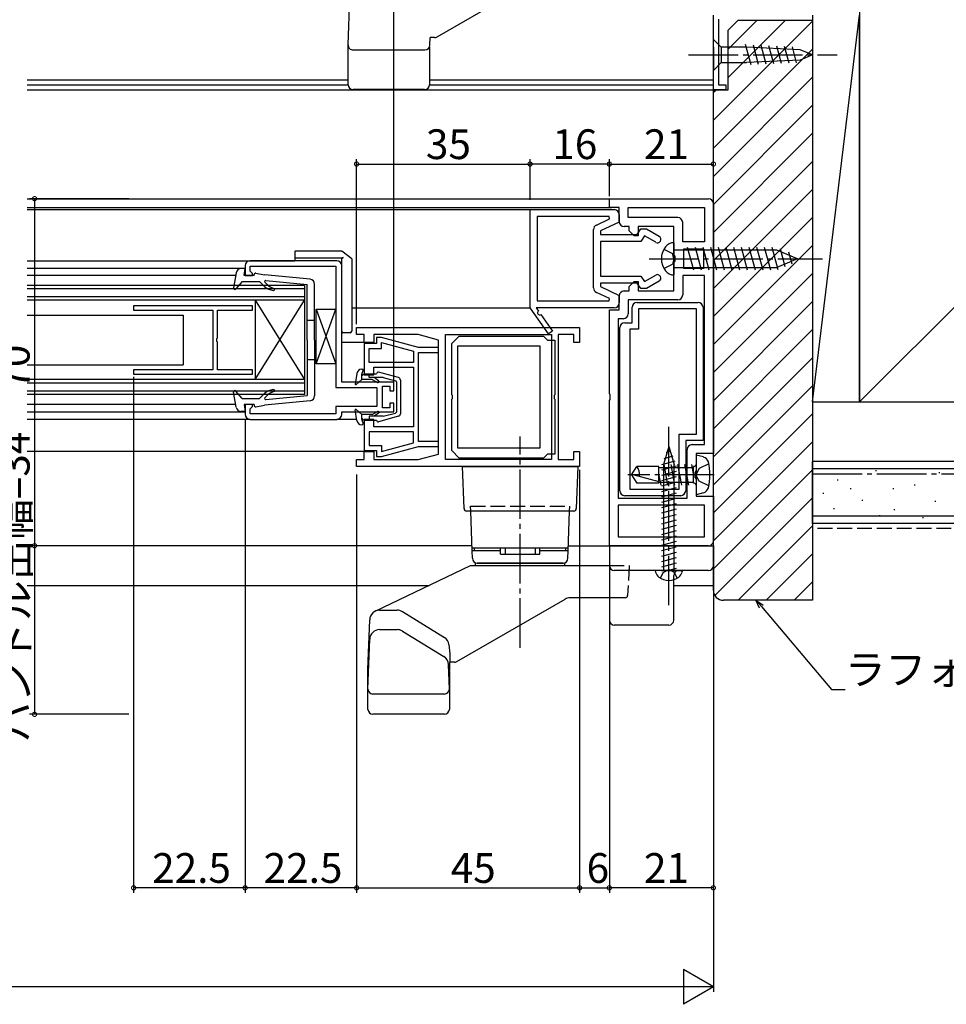
# Model space of a CAD drawing. Extents: x 0 to 1386, y 0 to 2245.
# Drawn here: x 915 to 1102, y 297 to 495 of the extents above; entities that cross this region are included whole.
import ezdxf

# ---------------------------------------------------------------- set-up
doc = ezdxf.new("R2010")
doc.units = 0
for name, pattern in [('YCENTER_1', [13, 10, -1, 1, -1]), ('YDIVIDE_1', [15, 10, -1, 1, -1, 1, -1]), ('YHIDDEN_1', [4, 3, -1])]:
    doc.linetypes.add(name, pattern=pattern)
for name, color, linetype in [('YKK_11', 7, 'CONTINUOUS'), ('YKK_12', 2, 'CONTINUOUS'), ('YKK_13', 4, 'CONTINUOUS'), ('YKK_D', 6, 'CONTINUOUS'), ('YSS_K', 3, 'CONTINUOUS')]:
    doc.layers.add(name, color=color, linetype=linetype)
doc.styles.get("Standard").update_dxf_attribs({"font": 'txt', "bigfont": 'BIGFONT'})

msp = doc.modelspace()

# ---------------------------------------------------------------- linework, layer by layer
at = {"layer": 'YKK_11', "color": 0, "linetype": 'ByBlock', "lineweight": -2}
for p, q in [((1055.12, 481.2), (1055.12, 496.2)), ((1056.12, 495.43), (1056.12, 482.2)), ((1057.62, 481.2), (1055.12, 481.2)), ((1056.12, 482.2), (1057.62, 482.2)), ((1057.62, 482.2), (1057.62, 481.2)), ((1034.12, 457.4), (1034.12, 459.2)), ((1034.12, 459.2), (1054.12, 459.2)), ((1018.12, 437.2), (1018.12, 457)), ((1018.12, 457), (1035.12, 457)), ((1036.12, 457.4), (1034.12, 457.4)), ((1036.12, 454.6), (1036.12, 457.4)), ((1037.92, 457.4), (1053.32, 457.4)), ((1037.92, 455.4), (1037.92, 457.4)), ((1053.32, 457.4), (1053.32, 450.5)), ((1055.12, 458.2), (1055.12, 407.8)), ((1019.52, 455.6), (1019.52, 438.6)), ((1034.05, 455.6), (1019.52, 455.6)), ((1019.52, 455.6), (1019.52, 438.6)), ((1031.5, 453.89), (1034.15, 455.13)), ((1034.15, 455.13), (1034.05, 455.6)), ((1036.12, 456), (1036.12, 454.5)), ((1047.92, 455.4), (1037.92, 455.4)), ((1030.92, 441.22), (1030.92, 452.99)), ((1036.12, 454.5), (1032.32, 452.73)), ((1038.12, 453.6), (1037.12, 453.6)), ((1038.12, 452.7), (1038.12, 453.6)), ((1039.72, 452), (1040.49, 453.1)), ((1047.12, 453.6), (1039.92, 453.6)), ((1039.92, 453.6), (1039.92, 451.7)), ((1040.49, 453.1), (1041.6, 453.1)), ((1041.6, 453.1), (1044.17, 451.62)), ((1047.12, 447.97), (1047.12, 453.6)), ((1048.92, 450.5), (1048.92, 454.4)), ((1032.32, 452.73), (1032.32, 452)), ((1032.32, 452), (1039.72, 452)), ((1039.12, 451.7), (1038.12, 452.7)), ((1039.92, 451.7), (1039.12, 451.7)), ((1041.22, 451.71), (1040.45, 450.6)), ((1043.47, 450.41), (1041.22, 451.71)), ((1040.45, 450.6), (1032.32, 450.6)), ((1032.32, 450.6), (1032.32, 443.6)), ((1053.32, 450.5), (1048.92, 450.5)), ((1049.12, 445.1), (1049.12, 449.1)), ((1049.12, 449.1), (1053.12, 449.1)), ((1053.12, 449.1), (1053.12, 445.1)), ((1047.37, 447.54), (1047.12, 447.97)), ((1047.37, 446.67), (1047.37, 447.54)), ((960.62, 445.7), (960.62, 443.7)), ((979.12, 446.7), (961.62, 446.7)), ((961.62, 444.6), (961.62, 445.6)), ((961.62, 445.6), (978.92, 445.6)), ((978.92, 445.6), (978.92, 421.1)), ((980.12, 422.2), (980.12, 445.7)), ((1047.12, 446.24), (1047.37, 446.67)), ((1047.12, 440.6), (1047.12, 446.24)), ((1053.12, 445.1), (1049.12, 445.1)), ((960.62, 443.7), (962.12, 443.7)), ((961.82, 444.4), (961.62, 444.6)), ((962.12, 444.1), (961.82, 444.4)), ((962.12, 443.7), (962.12, 444.1)), ((1032.32, 443.6), (1040.45, 443.6)), ((1040.45, 443.6), (1041.22, 442.5)), ((1041.22, 442.5), (1043.47, 443.8)), ((1053.32, 443.7), (1048.92, 443.7)), ((1048.92, 443.7), (1048.92, 439.8)), ((1053.32, 409.6), (1053.32, 443.7)), ((1039.72, 442.2), (1032.32, 442.2)), ((1032.32, 442.2), (1032.32, 441.48)), ((1032.32, 441.48), (1036.12, 439.7)), ((1038.12, 441.5), (1039.12, 442.5)), ((1038.12, 440.6), (1038.12, 441.5)), ((1039.12, 442.5), (1039.92, 442.5)), ((1040.49, 441.1), (1039.72, 442.2)), ((1039.92, 442.5), (1039.92, 440.6)), ((1041.6, 441.1), (1040.49, 441.1)), ((1044.17, 442.59), (1041.6, 441.1)), ((1034.15, 439.08), (1031.5, 440.31)), ((1034.05, 438.6), (1034.15, 439.08)), ((1036.12, 439.7), (1036.12, 438.2)), ((1036.12, 436.8), (1036.12, 439.6)), ((1037.12, 440.6), (1038.12, 440.6)), ((1039.92, 440.6), (1047.12, 440.6)), ((962.12, 437.61), (938.12, 437.61)), ((938.12, 437.61), (938.12, 436.71)), ((962.12, 436.71), (962.12, 437.61)), ((1021.82, 431.92), (1018.12, 437.2)), ((1035.12, 437.2), (1019.34, 437.2)), ((1019.34, 437.2), (1019.81, 436.53)), ((1019.52, 438.6), (1034.05, 438.6)), ((1047.92, 438.8), (1037.92, 438.8)), ((1037.92, 438.8), (1037.92, 436)), ((1038.72, 434.2), (1038.72, 437.3)), ((1039.72, 438.3), (1052.02, 438.3)), ((1051.72, 437), (1040.02, 437)), ((1040.02, 437), (1040.02, 432.9)), ((1051.72, 418.9), (1051.72, 437)), ((1053.02, 437.3), (1053.02, 410.4)), ((938.12, 436.71), (954.12, 436.71)), ((954.12, 436.71), (954.12, 424.71)), ((955.02, 431.16), (955.02, 436.71)), ((955.02, 436.71), (962.12, 436.71)), ((1020.27, 435.88), (1022.64, 432.49)), ((1034.12, 419.87), (1034.12, 436.8)), ((1034.12, 436.8), (1036.12, 436.8)), ((1035.92, 435), (1035.92, 398.8)), ((1036.92, 435), (1035.92, 435)), ((983.12, 431.8), (983.12, 433.2)), ((983.12, 433.2), (1028.12, 433.2)), ((1028.12, 433.2), (1028.12, 430.2)), ((1036.22, 400.3), (1036.22, 433.2)), ((1037.22, 434.2), (1038.72, 434.2)), ((954.9, 430.98), (955.02, 431.16)), ((984.62, 431.8), (983.12, 431.8)), ((984.62, 430.2), (984.62, 431.8)), ((995.51, 431.8), (986.62, 431.8)), ((986.62, 431.8), (986.62, 430.2)), ((988.12, 431.2), (987.12, 431.2)), ((987.12, 431.2), (987.12, 430)), ((995.62, 429.19), (988.12, 431.2)), ((999.62, 430.7), (995.51, 431.8)), ((1001.02, 406.6), (1001.02, 431.8)), ((1001.02, 431.8), (1022.42, 431.8)), ((1001.02, 406.6), (1001.02, 431.8)), ((1002.32, 430), (1003.82, 431.5)), ((1003.82, 431.5), (1020.82, 431.5)), ((1020.82, 431.5), (1021.62, 430.7)), ((1022.64, 432.49), (1021.82, 431.92)), ((1022.42, 431.8), (1022.42, 415.33)), ((1026.92, 431.8), (1023.82, 431.8)), ((1023.82, 431.8), (1023.82, 415.44)), ((1026.92, 430.2), (1026.92, 431.8)), ((1038.22, 432.9), (1038.22, 400.6)), ((1040.02, 432.9), (1038.22, 432.9)), ((1038.22, 432.9), (1038.22, 400.6)), ((954.9, 430.43), (954.9, 430.98)), ((955.02, 430.25), (954.9, 430.43)), ((955.02, 424.71), (955.02, 430.25)), ((986.62, 430.2), (984.62, 430.2)), ((987.12, 430), (984.62, 430)), ((984.62, 430), (984.62, 423.7)), ((988.12, 429), (988.12, 430.17)), ((988.12, 430.17), (994.62, 428.43)), ((999.62, 429.19), (995.62, 429.19)), ((999.62, 407.7), (999.62, 430.7)), ((999.62, 428.19), (999.62, 429.19)), ((1002.32, 419.66), (1002.32, 430)), ((1003.52, 408.9), (1003.52, 429.5)), ((1003.52, 429.5), (1020.12, 429.5)), ((1003.52, 408.9), (1003.52, 429.5)), ((1020.12, 429.5), (1020.12, 408.9)), ((1021.62, 430.7), (1023.12, 430.7)), ((1023.12, 430.7), (1023.12, 419.66)), ((1028.12, 430.2), (1026.92, 430.2)), ((985.62, 426.2), (985.62, 429)), ((985.62, 429), (988.12, 429)), ((994.62, 428.43), (994.62, 426.2)), ((995.62, 410.21), (995.62, 428.19)), ((995.62, 428.19), (999.62, 428.19)), ((994.62, 426.2), (985.62, 426.2)), ((994.62, 426.2), (985.62, 426.2)), ((986.62, 423.7), (986.62, 425.2)), ((986.62, 425.2), (994.62, 425.2)), ((994.62, 425.2), (994.62, 413.2)), ((954.12, 424.71), (938.12, 424.71)), ((938.12, 424.71), (938.12, 423.81)), ((938.12, 423.81), (962.12, 423.81)), ((962.12, 424.71), (955.02, 424.71)), ((962.12, 423.81), (962.12, 424.71)), ((984.62, 423.7), (986.62, 423.7)), ((978.92, 421.1), (987.22, 421.1)), ((990.62, 422.2), (980.12, 422.2)), ((987.22, 421.1), (987.22, 417.3)), ((988.32, 417), (988.32, 421.4)), ((988.32, 421.4), (989.82, 421.4)), ((989.82, 421.4), (989.82, 420.45)), ((990.62, 420.45), (990.62, 422.2)), ((989.82, 420.45), (990.62, 420.45)), ((1002.44, 419.48), (1002.32, 419.66)), ((1002.44, 418.93), (1002.44, 419.48)), ((1023.12, 419.66), (1023, 419.48)), ((1023, 419.48), (1023, 418.93)), ((1034.26, 419.68), (1034.12, 419.87)), ((1034.26, 418.72), (1034.26, 419.68)), ((962.12, 417.7), (960.62, 417.7)), ((960.62, 417.7), (960.62, 415.7)), ((961.82, 417), (962.12, 417.3)), ((962.12, 417.3), (962.12, 417.7)), ((987.22, 417.3), (978.92, 417.3)), ((978.92, 417.3), (978.92, 415.8)), ((990.62, 417.95), (989.82, 417.95)), ((989.82, 417.95), (989.82, 417)), ((990.62, 416.2), (990.62, 417.95)), ((1002.32, 418.75), (1002.44, 418.93)), ((1002.32, 408.4), (1002.32, 418.75)), ((1023, 418.93), (1023.12, 418.75)), ((1023.12, 418.75), (1023.12, 407.7)), ((1034.12, 418.53), (1034.26, 418.72)), ((1034.12, 389.2), (1034.12, 418.53)), ((1051.72, 411.7), (1051.72, 418.9)), ((961.62, 416.8), (961.82, 417)), ((961.62, 415.8), (961.62, 416.8)), ((978.92, 415.8), (961.62, 415.8)), ((980.12, 415.7), (980.12, 416.2)), ((980.12, 416.2), (990.62, 416.2)), ((989.82, 417), (988.32, 417)), ((1022.42, 415.33), (1022.42, 406.6)), ((1023.82, 415.44), (1023.82, 406.6)), ((961.62, 414.7), (979.12, 414.7)), ((986.62, 414.7), (984.62, 414.7)), ((984.62, 414.7), (984.62, 408.4)), ((986.62, 413.2), (986.62, 414.7)), ((994.62, 413.2), (986.62, 413.2)), ((994.62, 412.2), (985.62, 412.2)), ((985.62, 412.2), (985.62, 409.4)), ((994.62, 412.2), (985.62, 412.2)), ((994.62, 409.98), (994.62, 412.2)), ((1048.22, 400.6), (1048.22, 411.7)), ((1048.22, 411.7), (1051.72, 411.7)), ((985.62, 409.4), (988.12, 409.4)), ((988.12, 408.24), (994.62, 409.98)), ((988.12, 409.4), (988.12, 408.24)), ((988.12, 407.2), (995.62, 409.21)), ((999.62, 410.21), (995.62, 410.21)), ((995.62, 409.21), (999.62, 409.21)), ((999.62, 409.21), (999.62, 410.21)), ((1053.02, 410.4), (1049.52, 410.4)), ((1049.52, 410.4), (1049.52, 400.3)), ((1050.82, 409.6), (1053.32, 409.6)), ((984.62, 408.4), (987.12, 408.4)), ((984.62, 406.6), (984.62, 408.2)), ((984.62, 408.2), (986.62, 408.2)), ((986.62, 408.2), (986.62, 406.6)), ((987.12, 408.4), (987.12, 407.2)), ((987.12, 407.2), (988.12, 407.2)), ((995.51, 406.6), (999.62, 407.7)), ((1003.82, 406.9), (1002.32, 408.4)), ((1017.68, 408.9), (1003.52, 408.9)), ((1020.12, 408.9), (1017.68, 408.9)), ((1021.62, 407.7), (1020.82, 406.9)), ((1023.12, 407.7), (1021.62, 407.7)), ((1026.92, 406.6), (1026.92, 408.2)), ((1026.92, 408.2), (1028.12, 408.2)), ((1028.12, 408.2), (1028.12, 405.2)), ((1049.82, 398.8), (1049.82, 408.6)), ((1055.12, 407.8), (1051.62, 407.8)), ((1051.62, 407.8), (1051.62, 404.37)), ((983.12, 405.2), (983.12, 406.6)), ((983.12, 406.6), (984.62, 406.6)), ((1028.12, 405.2), (983.12, 405.2)), ((986.62, 406.6), (995.51, 406.6)), ((1022.42, 406.6), (1001.02, 406.6)), ((1020.82, 406.9), (1003.82, 406.9)), ((1023.82, 406.6), (1026.92, 406.6)), ((1051.62, 404.37), (1051.37, 403.94)), ((1051.37, 403.94), (1051.37, 403.07)), ((1051.37, 403.07), (1051.62, 402.64)), ((1051.62, 402.64), (1051.62, 399.2)), ((1048.52, 399.3), (1037.22, 399.3)), ((1038.22, 400.6), (1048.22, 400.6)), ((1035.92, 398.8), (1049.82, 398.8)), ((1053.32, 397.4), (1035.92, 397.4)), ((1035.92, 397.4), (1035.92, 391)), ((1051.62, 399.2), (1055.12, 399.2)), ((1053.32, 391), (1053.32, 397.4)), ((1055.12, 399.2), (1055.12, 396.72)), ((1055.12, 396.72), (1055.1, 396.78)), ((1055.1, 396.78), (1055.12, 396.65)), ((1055.12, 396.65), (1055.12, 390.2)), ((1035.92, 391), (1053.32, 391)), ((1054.12, 389.2), (1034.12, 389.2))]:
    msp.add_line(p, q, dxfattribs=at)
for centre, radius, start, end in [((1054.12, 458.2), 1, 0, 90), ((1035.12, 456), 1, 0, 90), ((1047.92, 454.4), 1, 0, 90), ((1031.92, 452.99), 1, 115, 180), ((1037.12, 454.6), 1, 180, 270), ((1043.82, 451.01), 0.7, 240, 59.9999), ((961.62, 445.7), 1, 90, 180), ((979.12, 445.7), 1, 0, 90), ((1043.82, 443.19), 0.7, 300.0001, 120), ((1031.92, 441.22), 1, 180, 245), ((1037.12, 439.6), 1, 90, 180), ((1047.92, 439.8), 1, 270, 0), ((1035.12, 438.2), 1, 270, 360), ((1039.72, 437.3), 1, 90, 180), ((1052.02, 437.3), 1, 0, 90), ((1020.04, 436.2), 0.4, 125.0001, 305.0001), ((1036.92, 436), 1, 270, 0), ((1037.22, 433.2), 1, 90, 180), ((961.62, 415.7), 1, 180, 270), ((979.12, 415.7), 1, 270, 360), ((1050.82, 408.6), 1, 90, 180), ((1037.22, 400.3), 1, 180, 270), ((1048.52, 400.3), 1, 270, 360), ((1054.12, 390.2), 1, 270, 0)]:
    msp.add_arc(centre, radius, start, end, dxfattribs=at)
at = {"layer": 'YKK_12', "linetype": 'Continuous'}
for p, q in [((916.62, 483.2), (981.4, 483.2)), ((997.83, 483.2), (1055.12, 483.2)), ((916.62, 482.2), (981.4, 482.2)), ((916.62, 481.2), (1055.12, 481.2)), ((997.83, 482.2), (1055.12, 482.2)), ((916.62, 459.2), (1034.62, 459.2)), ((916.62, 457.4), (1034.62, 457.4)), ((916.62, 457), (1018.12, 457)), ((972.62, 441.71), (916.62, 441.71)), ((972.62, 441.01), (916.62, 441.01)), ((972.62, 441.71), (972.62, 419.71)), ((972.62, 439.41), (916.62, 439.41)), ((972.62, 438.71), (916.62, 438.71)), ((962.62, 438.71), (972.62, 422.71)), ((962.62, 422.71), (972.62, 438.71)), ((962.62, 438.71), (962.62, 422.71)), ((982.12, 437.2), (1018.12, 437.2)), ((985.12, 430.2), (980.12, 430.2)), ((972.62, 422.71), (916.62, 422.71)), ((972.62, 422.01), (916.62, 422.01)), ((972.62, 420.41), (916.62, 420.41)), ((972.62, 419.71), (916.62, 419.71)), ((983.11, 414.7), (979.12, 414.7)), ((1006.36, 389.2), (916.62, 389.2)), ((1025.87, 389.2), (1034.62, 389.2))]:
    msp.add_line(p, q, dxfattribs=at)
at = {"layer": 'YKK_12'}
for p, q in [((916.62, 446.7), (970.62, 446.7)), ((916.62, 445.2), (960.62, 445.2)), ((958.69, 443.7), (916.62, 443.7)), ((958.69, 417.7), (916.62, 417.7)), ((916.62, 416.2), (960.62, 416.2)), ((961.61, 414.7), (916.62, 414.7)), ((985.12, 408.2), (916.62, 408.2))]:
    msp.add_line(p, q, dxfattribs=at)
at = {"layer": 'YKK_13', "linetype": 'Continuous'}
for p, q in [((999.34, 491.83), (1021.17, 504.44)), ((981.4, 490.24), (981.76, 500.28)), ((997.9, 490.17), (997.96, 491.7)), ((998.84, 491.7), (997.96, 491.7)), ((1055.12, 489.75), (1055.12, 491.3)), ((1055.12, 491.3), (1056.67, 489.75)), ((981.4, 482.21), (981.4, 490.17)), ((982.4, 489.21), (996.9, 489.21)), ((997.83, 489.84), (997.83, 482.21)), ((1055.12, 489.75), (1055.12, 486.65)), ((1061.79, 489.75), (1056.67, 489.75)), ((1056.67, 489.75), (1056.67, 486.65)), ((1062.71, 486.18), (1061.61, 490.28)), ((1072.62, 489.24), (1061.79, 489.75)), ((1064.24, 486.25), (1063.19, 490.2)), ((1065.78, 486.33), (1064.76, 490.13)), ((1067.31, 486.4), (1066.33, 490.05)), ((1068.84, 486.47), (1067.91, 489.98)), ((1070.38, 486.55), (1069.48, 489.9)), ((1071.91, 486.62), (1071.05, 489.83)), ((1075.12, 488.2), (1072.62, 489.24)), ((1055.12, 486.65), (1055.12, 485.1)), ((1055.12, 485.1), (1056.67, 486.65)), ((1056.67, 486.65), (1061.79, 486.65)), ((1072.62, 487.17), (1061.79, 486.65)), ((1075.12, 488.2), (1072.62, 487.17)), ((996.83, 481.21), (982.4, 481.21)), ((1047.12, 450.33), (1047.12, 443.83)), ((1051.15, 444.78), (1049.92, 449.38)), ((1052.71, 444.78), (1051.47, 449.38)), ((1054.26, 444.78), (1053.03, 449.38)), ((1055.81, 444.78), (1054.58, 449.38)), ((1057.37, 444.78), (1056.13, 449.38)), ((1058.92, 444.78), (1057.69, 449.38)), ((1060.47, 444.78), (1059.24, 449.38)), ((1062.02, 444.78), (1060.79, 449.38)), ((1063.58, 444.78), (1062.34, 449.38)), ((1065.13, 444.78), (1063.9, 449.38)), ((1066.68, 444.78), (1065.45, 449.38)), ((1068.21, 444.87), (1067, 449.38)), ((1069.61, 445.45), (1068.63, 449.12)), ((970.62, 448.52), (970.62, 446.7)), ((970.62, 447.31), (980.42, 447.31)), ((980.12, 448.6), (970.71, 448.6)), ((982.12, 447.1, 0), (980.12, 448.6, 0)), ((980.12, 446.91), (980.12, 447.1)), ((980.12, 437.22), (980.12, 446.91)), ((982.12, 447.1), (982.12, 446.91)), ((982.12, 446.91), (982.12, 437.22)), ((1067.89, 448.83), (1047.12, 448.83)), ((1072.12, 447.08), (1067.89, 448.83)), ((1072.12, 447.08), (1067.89, 445.33)), ((1071.01, 446.03), (1070.37, 448.4)), ((960.64, 445.1), (959.77, 445.1)), ((960.64, 445.1), (959.77, 445.1)), ((960.64, 445.1), (959.77, 445.1)), ((960.64, 445.1), (959.77, 445.1)), ((960.44, 443.7), (960.64, 445.1)), ((960.44, 443.7), (960.64, 445.1)), ((960.44, 443.7), (960.64, 445.1)), ((960.44, 443.7), (960.64, 445.1)), ((1047.12, 445.33), (1067.89, 445.33)), ((958.79, 444.28), (958.24, 441.26)), ((958.79, 444.28), (958.24, 441.26)), ((958.79, 444.28), (958.24, 441.26)), ((958.79, 444.28), (958.24, 441.26)), ((962.44, 443.7), (960.44, 443.7)), ((962.44, 443.7), (960.44, 443.7)), ((962.44, 443.7), (960.44, 443.7)), ((962.44, 443.7), (960.44, 443.7)), ((962.44, 443.7), (962.44, 443.9)), ((962.44, 443.7), (962.44, 443.9)), ((962.44, 443.7), (962.44, 443.9)), ((962.44, 443.7), (962.44, 443.9)), ((962.8, 444.2), (964.54, 443.83)), ((962.8, 444.2), (964.54, 443.83)), ((962.8, 444.2), (964.54, 443.83)), ((962.8, 444.2), (964.54, 443.83)), ((973.73, 442.95), (964.54, 443.83)), ((973.73, 442.95), (964.54, 443.83)), ((973.73, 442.95), (964.54, 443.83)), ((973.73, 442.95), (964.54, 443.83)), ((960.04, 442.5), (958.77, 441.01)), ((960.04, 442.5), (958.77, 441.01)), ((960.04, 442.5), (958.77, 441.01)), ((960.04, 442.5), (958.77, 441.01)), ((960.04, 442.5), (963.54, 442.5)), ((960.04, 442.5), (963.54, 442.5)), ((960.04, 442.5), (963.54, 442.5)), ((960.04, 442.5), (963.54, 442.5)), ((964.46, 441.58), (963.54, 442.5)), ((964.46, 441.58), (963.54, 442.5)), ((964.46, 441.58), (963.54, 442.5)), ((964.46, 441.58), (963.54, 442.5)), ((964.76, 442.7), (973.14, 441.9)), ((964.76, 442.7), (973.14, 441.9)), ((964.76, 442.7), (973.14, 441.9)), ((964.76, 442.7), (973.14, 441.9)), ((973.14, 430.7), (973.14, 441.9)), ((973.14, 430.7), (973.14, 441.9)), ((973.14, 430.7), (973.14, 441.9)), ((973.14, 430.7), (973.14, 441.9)), ((974.64, 430.7), (974.64, 441.96)), ((974.64, 430.7), (974.64, 441.96)), ((974.64, 430.7), (974.64, 441.96)), ((974.64, 430.7), (974.64, 441.96)), ((980.12, 433.9), (980.12, 437.22)), ((982.12, 437.22), (982.12, 433.9)), ((916.62, 435.71), (948.12, 435.71)), ((948.12, 435.71), (948.12, 425.71)), ((974.92, 425.9), (974.92, 436.9)), ((974.92, 436.9), (978.92, 436.9)), ((974.92, 436.9), (978.92, 425.9)), ((974.92, 425.9), (978.92, 436.9)), ((973.14, 434.7), (974.64, 434.7)), ((973.14, 434.7), (974.64, 434.7)), ((973.14, 434.7), (974.64, 434.7)), ((973.14, 434.7), (974.64, 434.7)), ((980.12, 433.86), (980.12, 433.9)), ((980.12, 432.48), (980.12, 433.86)), ((982.12, 433.9), (982.12, 433.86)), ((982.12, 433.86), (982.12, 432.48)), ((980.12, 432.47), (980.12, 432.47)), ((981.82, 432.18), (980.42, 432.18)), ((973.14, 430.7), (973.14, 419.5)), ((973.14, 430.7), (973.14, 419.5)), ((973.14, 430.7), (973.14, 419.5)), ((973.14, 430.7), (973.14, 419.5)), ((974.64, 430.7), (974.64, 419.45)), ((974.64, 430.7), (974.64, 419.45)), ((974.64, 430.7), (974.64, 419.45)), ((974.64, 430.7), (974.64, 419.45)), ((916.62, 425.71), (948.12, 425.71)), ((974.64, 426.7), (973.14, 426.7)), ((974.64, 426.7), (973.14, 426.7)), ((974.64, 426.7), (973.14, 426.7)), ((974.64, 426.7), (973.14, 426.7)), ((978.92, 425.9), (974.92, 425.9)), ((983.15, 423.95), (982.84, 421.82)), ((984.14, 424.81), (984.24, 424.81)), ((984.15, 423.81), (984.42, 424.54)), ((984.4, 423.66), (984.64, 423.91)), ((984.64, 423.91), (987.14, 423.91)), ((985.64, 423.11), (985.64, 423.91)), ((988.44, 423.11), (985.64, 423.11)), ((987.55, 422.47), (986.64, 423.11)), ((991.57, 423.11), (987.51, 424.2)), ((988.44, 423.11), (990.99, 422.45)), ((983, 421.73), (984.14, 422.71)), ((986.24, 422.71), (984.14, 422.71)), ((986.24, 422.71), (987.34, 422.13)), ((991.14, 422.26), (991.14, 416.17)), ((991.94, 422.63), (991.94, 415.79)), ((958.79, 417.13), (958.24, 420.15)), ((958.79, 417.13), (958.24, 420.15)), ((958.79, 417.13), (958.24, 420.15)), ((958.79, 417.13), (958.24, 420.15)), ((960.04, 418.9), (958.77, 420.4)), ((960.04, 418.9), (958.77, 420.4)), ((960.04, 418.9), (958.77, 420.4)), ((960.04, 418.9), (958.77, 420.4)), ((964.46, 419.83), (963.54, 418.9)), ((964.46, 419.83), (963.54, 418.9)), ((964.46, 419.83), (963.54, 418.9)), ((964.46, 419.83), (963.54, 418.9)), ((964.76, 418.71), (973.14, 419.5)), ((964.76, 418.71), (973.14, 419.5)), ((964.76, 418.71), (973.14, 419.5)), ((964.76, 418.71), (973.14, 419.5)), ((960.04, 418.9), (963.54, 418.9)), ((960.04, 418.9), (963.54, 418.9)), ((960.04, 418.9), (963.54, 418.9)), ((960.04, 418.9), (963.54, 418.9)), ((962.44, 417.7), (960.44, 417.7)), ((960.44, 417.7), (960.64, 416.3)), ((962.44, 417.7), (960.44, 417.7)), ((960.44, 417.7), (960.64, 416.3)), ((962.44, 417.7), (960.44, 417.7)), ((960.44, 417.7), (960.64, 416.3)), ((962.44, 417.7), (960.44, 417.7)), ((960.44, 417.7), (960.64, 416.3)), ((962.44, 417.7), (962.44, 417.5)), ((962.44, 417.7), (962.44, 417.5)), ((962.44, 417.7), (962.44, 417.5)), ((962.44, 417.7), (962.44, 417.5)), ((962.8, 417.21), (964.54, 417.58)), ((962.8, 417.21), (964.54, 417.58)), ((962.8, 417.21), (964.54, 417.58)), ((962.8, 417.21), (964.54, 417.58)), ((973.73, 418.46), (964.54, 417.58)), ((973.73, 418.46), (964.54, 417.58)), ((973.73, 418.46), (964.54, 417.58)), ((973.73, 418.46), (964.54, 417.58)), ((960.64, 416.3), (959.77, 416.3)), ((960.64, 416.3), (959.77, 416.3)), ((960.64, 416.3), (959.77, 416.3)), ((960.64, 416.3), (959.77, 416.3)), ((983.15, 414.47), (982.84, 416.6)), ((983, 416.69), (984.14, 415.71)), ((986.24, 415.71), (984.14, 415.71)), ((985.64, 415.31), (985.64, 414.51)), ((988.44, 415.31), (985.64, 415.31)), ((986.24, 415.71), (987.34, 416.29)), ((987.55, 415.95), (986.64, 415.31)), ((991.57, 415.31), (987.52, 414.22)), ((988.44, 415.31), (990.99, 415.97)), ((984.14, 413.61), (984.24, 413.61)), ((984.15, 414.61), (984.42, 413.88)), ((984.4, 414.76), (984.64, 414.51)), ((984.64, 414.51), (987.14, 414.51)), ((1046.12, 409.2), (1045.07, 405.58)), ((1046.12, 409.2), (1047.17, 405.58)), ((1046.93, 407.25), (1045.11, 406.76)), ((1046.52, 408.22), (1045.61, 407.98)), ((1053.1, 407.11), (1051.62, 407.5)), ((1051.62, 407.5), (1051.62, 399.5)), ((1004.5, 405.2), (1027.73, 405.2)), ((1004.8, 396.69), (1004.5, 405.2)), ((1027.73, 405.2), (1027.44, 396.69)), ((1038.62, 403.5), (1039.68, 405.2)), ((1044.12, 405.2), (1039.68, 405.2)), ((1044.12, 401.8), (1044.12, 405.2)), ((1047.33, 406.27), (1044.62, 405.54)), ((1047.62, 405.26), (1044.62, 404.45)), ((1045.07, 405.58), (1045.07, 384.2)), ((1045.95, 401.4), (1045.16, 405.6)), ((1047.35, 401.4), (1046.56, 405.6)), ((1047.17, 384.2), (1047.17, 405.58)), ((1048.75, 401.4), (1047.96, 405.6)), ((1050.15, 401.4), (1049.36, 405.6)), ((1051.12, 403.69), (1050.76, 405.6)), ((1051.22, 405.2), (1051.12, 405.2)), ((1051.12, 401.8), (1051.12, 405.2)), ((1038.62, 403.5), (1039.68, 401.8)), ((1038.85, 403.6), (1044.12, 402.19)), ((1044.12, 404.98), (1051.12, 404.98)), ((1044.55, 401.4), (1044.12, 403.69)), ((1047.62, 404.17), (1044.62, 403.37)), ((1044.12, 401.8), (1039.68, 401.8)), ((1044.12, 402.03), (1051.12, 402.03)), ((1047.62, 403.08), (1044.62, 402.28)), ((1047.62, 402), (1044.62, 401.19)), ((1051.22, 401.8), (1051.12, 401.8)), ((1047.62, 400.91), (1044.62, 400.11)), ((1047.62, 399.82), (1044.62, 399.02)), ((1053.1, 399.9), (1051.62, 399.5)), ((1047.62, 398.73), (1044.62, 397.93)), ((1047.62, 397.65), (1044.62, 396.84)), ((1026.94, 396.2), (1005.3, 396.2)), ((1006.43, 388.2), (1006.15, 396.2)), ((1025.8, 388.2), (1026.08, 396.2)), ((1047.62, 396.56), (1044.62, 395.76)), ((1047.62, 395.47), (1044.62, 394.67)), ((1047.62, 394.39), (1044.62, 393.58)), ((1047.62, 393.3), (1044.62, 392.5)), ((1047.62, 392.21), (1044.62, 391.41)), ((1047.62, 391.13), (1044.62, 390.32)), ((1047.62, 390.04), (1044.62, 389.23)), ((1025.82, 388.7), (1006.42, 388.7)), ((1006.47, 386.67), (1006.42, 388.2)), ((1012.12, 388.2), (1006.42, 388.2)), ((1006.9, 388.2), (1006.9, 388.7)), ((1012.12, 388.7), (1006.9, 388.7)), ((1012.12, 387.5), (1012.12, 388.7)), ((1012.12, 387.5), (1020.12, 387.5)), ((1013.12, 388.7), (1013.12, 387.5)), ((1019.12, 388.7), (1019.12, 387.5)), ((1025.34, 388.7), (1020.12, 388.7)), ((1020.12, 387.5), (1020.12, 388.7)), ((1025.82, 388.2), (1020.12, 388.2)), ((1025.34, 388.2), (1025.34, 388.7)), ((1025.77, 386.67), (1025.82, 388.2)), ((1034.12, 389.2), (1055.12, 389.2)), ((1034.12, 389.2), (1034.12, 374.2)), ((1047.62, 388.95), (1044.62, 388.15)), ((1047.62, 387.86), (1044.62, 387.06)), ((1055.12, 389.2), (1055.12, 385.2)), ((1007.12, 385.2), (1007.12, 385.77)), ((1024.77, 385.7), (1007.47, 385.7)), ((1007.49, 385.7), (1024.75, 385.7)), ((1025.12, 385.2), (1025.12, 385.77)), ((1047.62, 386.78), (1044.62, 385.97)), ((1047.62, 385.69), (1044.62, 384.89)), ((986.89, 376.01), (1006.12, 385.2)), ((1006.12, 385.2), (1034.12, 385.2)), ((1007.12, 385.2), (1025.12, 385.2)), ((1054.12, 384.2), (1035.12, 384.2)), ((1044.62, 384.2), (1043.37, 384.2)), ((1043.37, 384.2), (1043.46, 383.85)), ((1044.62, 384.2), (1047.62, 384.2)), ((1045.07, 384.2), (1047.17, 384.2)), ((1047.62, 384.6), (1046.13, 384.2)), ((1047.62, 384.2), (1048.87, 384.2)), ((1048.87, 384.2), (1048.77, 383.85)), ((1047.12, 374.2), (1047.12, 383.2)), ((1003.34, 365.83), (1025.17, 378.44)), ((1034.12, 378.7), (1026.17, 378.7)), ((987.75, 376.2), (991.3, 376.2)), ((992.35, 375.91), (1000.82, 370.7)), ((985.4, 364.24), (985.76, 374.27)), ((987.75, 372.29), (991.3, 372.29)), ((992.35, 372), (1000.71, 366.86)), ((1046.12, 373.2), (1035.12, 373.2)), ((985.4, 360.29), (985.76, 370.36)), ((1002.02, 367.41), (1001.76, 369.27)), ((1001.9, 364.17), (1002.02, 367.41)), ((1002.84, 365.69), (1001.96, 365.69)), ((985.4, 356.2), (985.4, 364.17)), ((1001.83, 360.29), (1001.66, 365.22)), ((1001.83, 363.83), (1001.83, 356.2)), ((1000.83, 359.29), (986.4, 359.29)), ((1000.83, 355.2), (986.4, 355.2))]:
    msp.add_line(p, q, dxfattribs=at)
at = {"layer": 'YKK_13', "linetype": 'YCENTER_1'}
for p, q in [((1050.12, 488.2), (1080.12, 488.2)), ((1042.12, 447.08), (1077.12, 447.08)), ((1046.12, 377.2), (1046.12, 414.2)), ((1016.12, 368.6), (1016.12, 411.25)), ((1055.28, 403.5), (1037.86, 403.5))]:
    msp.add_line(p, q, dxfattribs=at)
at = {"layer": 'YKK_13', "linetype": 'YHIDDEN_1'}
for p, q in [((1045.13, 449.03), (1046.85, 448.17)), ((1047.12, 447.08), (1046.85, 448.17)), ((1047.12, 447.08), (1046.85, 445.99)), ((1045.13, 445.13), (1046.85, 445.99)), ((1054.19, 405.7), (1052.25, 404.76)), ((1052.25, 404.76), (1051.59, 403.5)), ((1052.25, 402.25), (1051.59, 403.5)), ((1054.19, 401.3), (1052.25, 402.25)), ((1006.12, 397.2), (1026.12, 397.2)), ((1006.15, 396.2), (1006.12, 397.2)), ((1026.08, 396.2), (1026.12, 397.2)), ((1034.12, 385.2), (1038.12, 385.2)), ((1038.12, 385.2), (1037.8, 379.18)), ((1044.42, 382.67), (1044.97, 383.8)), ((1044.97, 383.8), (1046.12, 384.41)), ((1047.27, 383.8), (1046.12, 384.41)), ((1047.82, 382.67), (1047.27, 383.8)), ((1037.3, 378.7), (1034.12, 378.7))]:
    msp.add_line(p, q, dxfattribs=at)
at = {"layer": 'YKK_13', "linetype": 'YDIVIDE_1'}
for p, q in [((984.14, 422.71), (984.14, 423.76)), ((984.14, 414.66), (984.14, 415.71))]:
    msp.add_line(p, q, dxfattribs=at)
at = {"layer": 'YKK_13', "linetype": 'Continuous', "flags": 128}
msp.add_lwpolyline([(970.71, 448.6), (970.68, 448.6), (970.65, 448.59), (970.63, 448.57), (970.62, 448.55), (970.62, 448.52)], dxfattribs=at)
at = {"layer": 'YKK_13', "linetype": 'Continuous'}
for centre, radius, start, end in [((998.84, 492.7), 1, 270, 300), ((982.4, 490.21), 1, 178, 270), ((996.9, 490.21), 1, 270, 358), ((982.4, 482.21), 1, 180, 270), ((996.83, 482.21), 1, 270, 0), ((1048.62, 447.08), 4, 142.7508, 217.2492), ((1047.11, 448.23), 2.1, 89.6611, 142.7508), ((980.38, 447.05), 0.268, 81.9505, 168.5782), ((959.77, 444.1), 1, 90, 169.7553), ((959.77, 444.1), 1, 90, 169.7553), ((959.77, 444.1), 1, 90, 169.7553), ((959.77, 444.1), 1, 90, 169.7553), ((962.74, 443.9), 0.3, 78.0273, 180), ((962.74, 443.9), 0.3, 78.0273, 180), ((962.74, 443.9), 0.3, 78.0273, 180), ((962.74, 443.9), 0.3, 78.0273, 180), ((973.64, 441.96), 1, 0, 84.5535), ((973.64, 441.96), 1, 0, 84.5535), ((973.64, 441.96), 1, 0, 84.5535), ((973.64, 441.96), 1, 0, 84.5535), ((1047.11, 445.93), 2.1, 217.2492, 270.3389), ((958.54, 441.2), 0.3, 169.7553, 319.6073), ((958.54, 441.2), 0.3, 169.7553, 319.6073), ((958.54, 441.2), 0.3, 169.7553, 319.6073), ((958.54, 441.2), 0.3, 169.7553, 319.6073), ((966.58, 443.7), 3, 225, 265.904), ((966.58, 443.7), 3, 225, 265.904), ((966.58, 443.7), 3, 225, 265.904), ((966.58, 443.7), 3, 225, 265.904), ((964.74, 442.5), 0.2, 85.9109, 219.1599), ((964.74, 442.5), 0.2, 85.9109, 219.1599), ((964.74, 442.5), 0.2, 85.9109, 219.1599), ((964.74, 442.5), 0.2, 85.9109, 219.1599), ((967.68, 444.9), 4, 219.1599, 251.9145), ((967.68, 444.9), 4, 219.1599, 251.9145), ((967.68, 444.9), 4, 219.1599, 251.9145), ((967.68, 444.9), 4, 219.1599, 251.9145), ((966.38, 440.91), 0.2, 265.904, 71.9145), ((966.38, 440.91), 0.2, 265.904, 71.9145), ((966.38, 440.91), 0.2, 265.904, 71.9145), ((966.38, 440.91), 0.2, 265.904, 71.9145), ((980.42, 432.48), 0.3, 180, 270), ((981.82, 432.48), 0.3, 270, 0), ((984.14, 423.81), 1, 90.0103, 171.7444), ((984.29, 423.76), 0.15, 159.1057, 316.4075), ((984.24, 424.61), 0.2, 339.1057, 90.0103), ((987.44, 423.91), 0.3, 74.9541, 180.0103), ((991.44, 422.63), 0.5, 0.0108, 74.9541), ((982.94, 421.81), 0.1, 171.7444, 310.7027), ((987.44, 422.31), 0.2, 242.4976, 55.217), ((990.94, 422.26), 0.2, 359.9995, 75.484), ((958.54, 420.2), 0.3, 40.3927, 190.2447), ((958.54, 420.2), 0.3, 40.3927, 190.2447), ((958.54, 420.2), 0.3, 40.3927, 190.2447), ((958.54, 420.2), 0.3, 40.3927, 190.2447), ((966.58, 417.7), 3, 94.096, 135), ((966.58, 417.7), 3, 94.096, 135), ((966.58, 417.7), 3, 94.096, 135), ((966.58, 417.7), 3, 94.096, 135), ((967.68, 416.5), 4, 108.0855, 140.8401), ((967.68, 416.5), 4, 108.0855, 140.8401), ((967.68, 416.5), 4, 108.0855, 140.8401), ((967.68, 416.5), 4, 108.0855, 140.8401), ((966.38, 420.5), 0.2, 288.0855, 94.096), ((966.38, 420.5), 0.2, 288.0855, 94.096), ((966.38, 420.5), 0.2, 288.0855, 94.096), ((966.38, 420.5), 0.2, 288.0855, 94.096), ((973.64, 419.45), 1, 275.4465, 0), ((973.64, 419.45), 1, 275.4465, 0), ((973.64, 419.45), 1, 275.4465, 0), ((973.64, 419.45), 1, 275.4465, 0), ((959.77, 417.3), 1, 190.2447, 270), ((959.77, 417.3), 1, 190.2447, 270), ((959.77, 417.3), 1, 190.2447, 270), ((959.77, 417.3), 1, 190.2447, 270), ((962.74, 417.5), 0.3, 180, 281.9727), ((962.74, 417.5), 0.3, 180, 281.9727), ((962.74, 417.5), 0.3, 180, 281.9727), ((962.74, 417.5), 0.3, 180, 281.9727), ((964.74, 418.9), 0.2, 140.8401, 274.0891), ((964.74, 418.9), 0.2, 140.8401, 274.0891), ((964.74, 418.9), 0.2, 140.8401, 274.0891), ((964.74, 418.9), 0.2, 140.8401, 274.0891), ((982.94, 416.61), 0.1, 49.3075, 188.2659), ((987.44, 416.11), 0.2, 304.7933, 117.5127), ((990.94, 416.17), 0.2, 284.5295, 359.9995), ((991.44, 415.79), 0.5, 285.0562, 359.9995), ((984.14, 414.61), 1, 188.2659, 270), ((984.29, 414.66), 0.15, 43.6028, 200.9046), ((984.24, 413.81), 0.2, 270, 20.9046), ((987.44, 414.51), 0.3, 180, 285.0562), ((1037.71, 403.66), 2.5, 350.3134, 38.0135), ((1051.22, 405.6), 0.4, 270, 0), ((1052.74, 405.75), 1.4, 14.3233, 75), ((1043.92, 403.5), 10.5, 345.6767, 14.3233), ((1038.79, 403.41), 0.2, 75, 148), ((1051.22, 401.4), 0.4, 0, 90), ((1052.74, 401.25), 1.4, 285, 345.6767), ((1005.3, 396.7), 0.5, 182, 270), ((1026.94, 396.7), 0.5, 270, 358), ((1007.47, 386.7), 1, 182, 270), ((1024.77, 386.7), 1, 270, 358), ((1035.12, 385.2), 1, 180, 270), ((1045.2, 384.32), 1.8, 195, 232.3283), ((1048.12, 383.2), 1, 90, 180), ((1047.04, 384.32), 1.8, 307.6717, 345), ((1054.12, 385.2), 1, 270, 0), ((1046.12, 385.5), 3.3, 232.3283, 307.6717), ((1026.17, 376.7), 2, 90, 120), ((1037.3, 379.2), 0.5, 270, 357), ((987.75, 374.2), 2, 90, 178), ((991.3, 374.2), 2, 58.4172, 90), ((1035.12, 374.2), 1, 180, 270), ((1046.12, 374.2), 1, 270, 0), ((987.75, 370.29), 2, 90, 178.0063), ((991.3, 370.29), 2, 58.4172, 90), ((999.77, 368.99), 2, 7.987, 58.4172), ((999.66, 365.15), 2, 1.9872, 58.4172), ((1002.84, 366.69), 1, 270, 300), ((1000.9, 364.2), 1, 338.3647, 358), ((986.4, 360.29), 1, 180, 270), ((1000.83, 360.29), 1, 270, 0), ((986.4, 356.2), 1, 180, 270), ((1000.83, 356.2), 1, 270, 0)]:
    msp.add_arc(centre, radius, start, end, dxfattribs=at)
at = {"layer": 'YKK_D'}
for p, q in [((990.62, 422.23), (990.62, 587.2)), ((983.12, 433.9), (983.12, 467.2)), ((1018.12, 459), (1018.12, 467.2)), ((1034.12, 459.7), (1034.12, 467.2)), ((1034.12, 460.7), (1034.12, 467.2)), ((1055.12, 459.2), (1055.12, 467.2)), ((983.12, 466.2), (1018.12, 466.2)), ((1034.12, 466.2), (1018.12, 466.2)), ((1034.12, 466.2), (1055.12, 466.2)), ((937.12, 459.2), (917.12, 459.2)), ((918.12, 459.2), (918.12, 389.2)), ((938.12, 423.26), (938.12, 319.2)), ((960.62, 414.7), (960.62, 319.2)), ((960.62, 413.7), (960.62, 319.2)), ((983.12, 403.6), (983.12, 319.2)), ((1028.12, 404.5), (1028.12, 319.2)), ((983.12, 402.6), (983.12, 319.2)), ((937.12, 389.2), (917.12, 389.2)), ((937.12, 389.2), (917.12, 389.2)), ((918.12, 389.2), (918.12, 355.2)), ((1055.12, 387.7), (1055.12, 319.2)), ((1055.12, 387.7), (1055.12, 299.2)), ((1034.12, 387.2), (1034.12, 319.2)), ((1064.79, 376.92), (1078.98, 360.22)), ((1078.98, 360.22), (1081.68, 360.22)), ((937.12, 355.2), (917.12, 355.2)), ((960.62, 320.2), (938.12, 320.2)), ((983.12, 320.2), (960.62, 320.2)), ((983.12, 320.2), (1028.12, 320.2)), ((1028.12, 320.2), (1034.12, 320.2)), ((1055.12, 320.2), (1034.12, 320.2)), ((1048.12, 300.2), (752.12, 300.2))]:
    msp.add_line(p, q, dxfattribs=at)
at = {"layer": 'YKK_D', "linetype": 'ByBlock', "lineweight": -2}
for p, q in [((1064.45, 376.62), (1063.69, 378.21)), ((1063.69, 378.21), (1065.14, 377.21)), ((1063.69, 378.21), (1064.79, 376.92))]:
    msp.add_line(p, q, dxfattribs=at)
at = {"layer": 'YKK_D', "lineweight": -2}
for p, q in [((1055.12, 300.2), (1049.06, 303.7)), ((1049.06, 303.7), (1049.06, 296.7)), ((1055.12, 300.2), (1042.99, 300.2)), ((1055.12, 300.2), (1049.06, 296.7))]:
    msp.add_line(p, q, dxfattribs=at)
at = {"layer": 'YKK_D', "linetype": 'ByBlock', "const_width": 0.85}
for points in [[(983.22, 466.2, 1), (983.01, 466.2, 1)], [(1018.01, 466.2, 1), (1018.22, 466.2, 1)], [(1018.22, 466.2, 1), (1018.01, 466.2, 1)], [(1034.01, 466.2, 1), (1034.22, 466.2, 1)], [(1034.22, 466.2, 1), (1034.01, 466.2, 1)], [(1055.01, 466.2, 1), (1055.22, 466.2, 1)], [(918.12, 459.1, 1), (918.12, 459.31, 1)], [(918.12, 389.31, 1), (918.12, 389.1, 1)], [(918.12, 389.1, 1), (918.12, 389.31, 1)], [(918.12, 355.31, 1), (918.12, 355.1, 1)], [(938.23, 320.2, 1), (938.01, 320.2, 1)], [(960.72, 320.2, 1), (960.51, 320.2, 1)], [(960.51, 320.2, 1), (960.72, 320.2, 1)], [(983.22, 320.2, 1), (983.01, 320.2, 1)], [(983.01, 320.2, 1), (983.22, 320.2, 1)], [(1028.22, 320.2, 1), (1028.01, 320.2, 1)], [(1028.01, 320.2, 1), (1028.22, 320.2, 1)], [(1034.22, 320.2, 1), (1034.01, 320.2, 1)], [(1034.01, 320.2, 1), (1034.22, 320.2, 1)], [(1055.01, 320.2, 1), (1055.22, 320.2, 1)]]:
    msp.add_lwpolyline(points, format="xyb", close=True, dxfattribs=at)
at = {"layer": 'YSS_K', "color": 0, "linetype": 'Continuous'}
for p, q in [((1084.62, 523.2), (1084.62, 418.2)), ((1084.62, 418.2), (1189.62, 418.2)), ((1275.12, 406.2), (1075.12, 406.2)), ((1075.12, 393.7), (1075.12, 406.2)), ((1275.12, 393.7), (1075.12, 393.7))]:
    msp.add_line(p, q, dxfattribs=at)
at = {"layer": 'YSS_K', "linetype": 'Continuous'}
for p, q in [((1084.62, 418.2), (1189.62, 523.2)), ((1055.12, 475.03), (1075.12, 495.03)), ((1058.12, 483.68), (1069.64, 495.2)), ((1058.12, 489.34), (1063.98, 495.2)), ((1075.12, 496.2), (1075.12, 418.2)), ((1075.12, 418.2), (1084.62, 496.2)), ((1084.62, 418.2), (1084.62, 496.2)), ((1055.12, 469.37), (1075.12, 489.37)), ((1055.12, 463.71), (1075.12, 483.71)), ((1055.12, 480.68), (1055.64, 481.2)), ((1055.12, 458.06), (1075.12, 478.06)), ((1055.12, 452.4), (1075.12, 472.4)), ((1055.12, 446.74), (1075.12, 466.74)), ((1055.12, 441.09), (1075.12, 461.09)), ((1055.12, 435.43), (1075.12, 455.43)), ((1055.12, 429.77), (1075.12, 449.77)), ((1055.12, 424.12), (1075.12, 444.12)), ((1055.12, 418.46), (1075.12, 438.46)), ((1055.12, 412.8), (1075.12, 432.8)), ((1055.12, 407.14), (1075.12, 427.14)), ((1055.12, 401.49), (1075.12, 421.49)), ((1075.12, 418.2), (1084.62, 418.2)), ((1055.12, 395.83), (1075.12, 415.83)), ((1055.12, 390.17), (1075.12, 410.17)), ((1055.12, 384.52), (1075.12, 404.52)), ((1275.12, 404.7), (1075.12, 404.7)), ((1087.8, 404.37), (1088, 404.37)), ((1100.6, 403.98), (1100.8, 403.98)), ((1080.11, 402.52), (1080.31, 402.52)), ((1095.66, 401.49), (1095.86, 401.49)), ((1077.21, 399.81), (1077.41, 399.81)), ((1082.74, 400.76), (1082.94, 400.76)), ((1091.31, 400.76), (1091.51, 400.76)), ((1055.41, 379.16), (1075.12, 398.86)), ((1085.07, 398.42), (1085.27, 398.42)), ((1099.78, 398.19), (1099.98, 398.19)), ((1079.34, 396.71), (1079.54, 396.71)), ((1088.58, 395.3), (1088.78, 395.3)), ((1091.54, 396.54), (1091.74, 396.54)), ((1275.12, 395.2), (1075.12, 395.2)), ((1097.31, 394.9), (1097.51, 394.9)), ((1075.12, 393.2), (1060.12, 378.2)), ((1075.12, 387.55), (1065.78, 378.2)), ((1075.12, 381.89), (1071.43, 378.2)), ((916.62, 381.2), (997.75, 381.2)), ((1047.12, 381.2), (1055.12, 381.2))]:
    msp.add_line(p, q, dxfattribs=at)
at = {"layer": 'YSS_K', "color": 0, "linetype": 'ByBlock', "lineweight": -2}
for p, q in [((1058.12, 493.2), (1060.12, 495.2)), ((1060.12, 495.2), (1075.12, 495.2)), ((1075.12, 495.2), (1075.12, 378.2)), ((1058.12, 481.2), (1058.12, 493.2)), ((1055.12, 380.2), (1055.12, 481.2)), ((1055.12, 481.2), (1058.12, 481.2)), ((1075.12, 378.2), (1057.12, 378.2))]:
    msp.add_line(p, q, dxfattribs=at)
at = {"layer": 'YSS_K', "color": 0, "linetype": 'YCENTER_1'}
msp.add_line((1075.12, 403.7), (1275.12, 403.7), dxfattribs=at)
at = {"layer": 'YSS_K', "linetype": 'YHIDDEN_1'}
msp.add_line((1275.12, 392.7), (1075.12, 392.7), dxfattribs=at)
at = {"layer": 'YSS_K', "color": 0, "linetype": 'ByBlock', "lineweight": -2}
msp.add_arc((1057.12, 380.2), 2, 180, 270, dxfattribs=at)

# ---------------------------------------------------------------- texts
at = {"layer": 'YKK_D'}
for s, p in [('35', (997.1, 467.2)), ('16', (1022.6, 467.2)), ('21', (1041.1, 467.2)), ('ラフォレスタ', (1081.68, 361.22)), ('22.5', (941.85, 321.2)), ('22.5', (964.35, 321.2)), ('45', (1002.1, 321.2)), ('6', (1029.52, 321.2)), ('21', (1041.1, 321.2))]:
    msp.add_text(s, height=6, dxfattribs=at).set_placement(p)
for s, p in [('70', (917.12, 420.68)), ('ハンドル出幅=34', (917.12, 349.48))]:
    msp.add_text(s, height=6, rotation=90, dxfattribs=at).set_placement(p)

doc.saveas('drawing.dxf')
